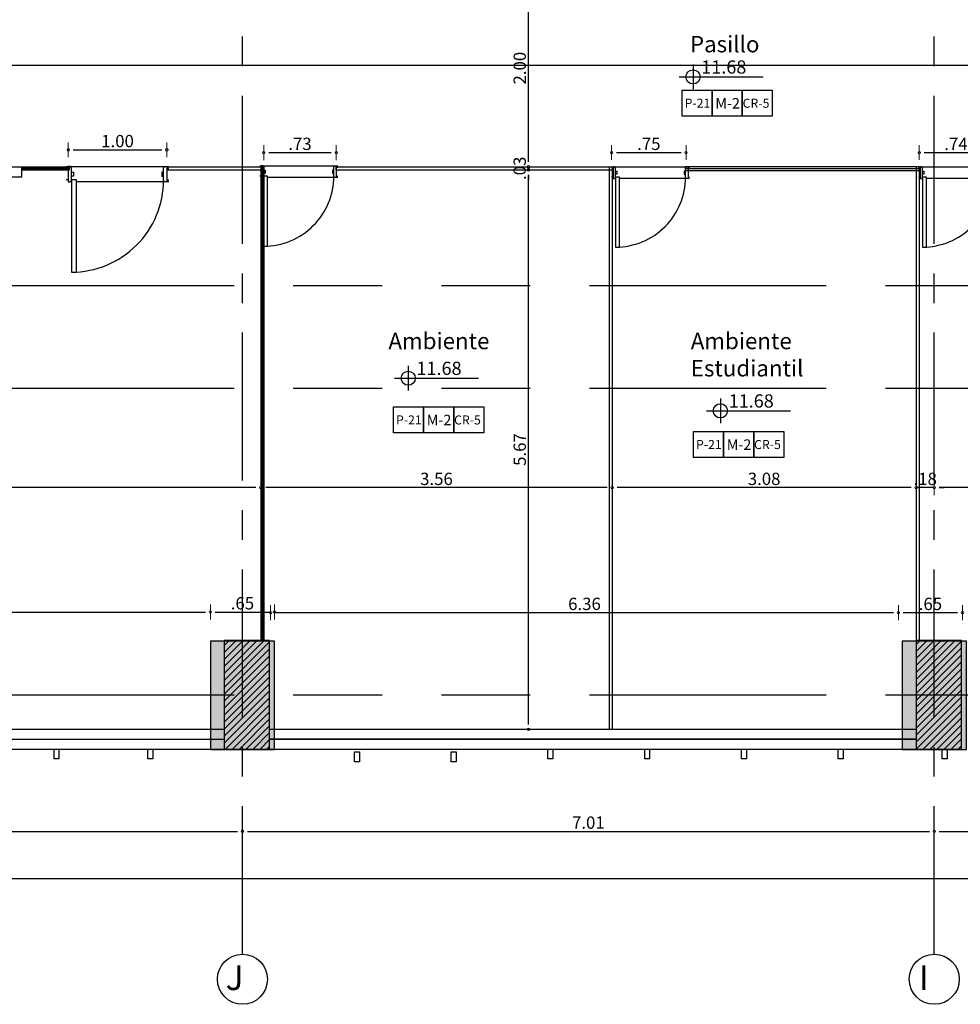
# Model space of a CAD drawing. Units: inches. Extents: x -268 to 356, y 10 to 349.
# Drawn here: x 135 to 144, y 140 to 150 of the extents above; entities that cross this region are included whole.
import ezdxf

# ---------------------------------------------------------------- set-up
doc = ezdxf.new("R2010")
doc.units = ezdxf.units.IN
doc.header["$LTSCALE"] = 150
doc.header["$MEASUREMENT"] = 0
for name, pattern in [('CENTERX2', [4, 2.5, -0.5, 0.5, -0.5]), ('HIDDENX2', [19.05, 12.7, -6.35]), ('{ Tapered Dash }', [10, 4, -1, 1.5, -1, 1.5, -1])]:
    doc.linetypes.add(name, pattern=pattern)
for name, color, linetype in [('A-ACHURADOS', 8, 'Continuous'), ('A-ESTRUCTURA', 5, 'Continuous'), ('A-MURO', 5, 'Continuous'), ('A-MUROS', 5, 'Continuous'), ('A-MUROS DRY WALL', 1, 'Continuous'), ('A-PROYECCIONES', 1, 'HIDDENX2'), ('A-PUERTAS', 2, 'Continuous'), ('A-TEXTOS', 2, 'Continuous'), ('A-VENTANAS', 1, 'Continuous'), ('COLUMNAS', 4, 'Continuous'), ('COTAS', 1, 'Continuous'), ('EJE', 250, 'CENTERX2'), ('Rotulo', 7, 'Continuous'), ('VIGUETAS', 1, 'Continuous')]:
    doc.layers.add(name, color=color, linetype=linetype)
doc.layers.add('A-COTAS', color=1, linetype='Continuous', lineweight=0)
doc.layers.add('A-TEXTO', color=2, linetype='Continuous', lineweight=0)
doc.styles.add('ROMN', font='romans.shx')
doc.styles.add('style2', font='arial.ttf')
doc.dimstyles.new('DIM-50', dxfattribs={"dimscale": 25, "dimtxt": 0.005, "dimasz": 0.002, "dimexe": 0.0001, "dimexo": 0, "dimgap": 0.001, "dimtad": 1, "dimzin": 4, "dimdsep": 46, "dimtxsty": 'style2', "dimblk1": 'DOT', "dimblk2": 'DOT', "dimsah": 1, "dimcen": 0.003, "dimse1": 1, "dimse2": 1, "dimclrd": 8, "dimclrt": 256, "dimadec": 0, "dimazin": 0, "dimtfac": 1, "dimtix": 1, "dimtmove": 2, "dimatfit": 3, "dimldrblk": 'DOT', "dimfxl": 1, "dimtfillclr": 256, "dimtolj": 1, "dimtzin": 12, "dimarcsym": 0})

# ---------------------------------------------------------------- blocks, each defined once
blk = doc.blocks.new('P80')
at = {"layer": 'A-PROYECCIONES'}
for p, q in [((0, 0), (0, -0.8)), ((-0.12, -0.8), (-0.12, -0.08))]:
    blk.add_line(p, q, dxfattribs=at)
blk.add_arc((-0.1052, -0.04), 0.7198, 180.00255, 270.01483, dxfattribs=at)
at = {"layer": 'A-PUERTAS'}
for p, q in [((-0.105, -0.015), (-0.105, 0)), ((-0.015, -0.015), (-0.015, 0)), ((-0.015, -0.015), (-0.015, 0)), ((-0.105, -0.785), (-0.105, -0.8)), ((-0.015, -0.785), (-0.015, -0.8))]:
    blk.add_line(p, q, dxfattribs=at)
for points in [[(-0.105, -0.04), (-0.825, -0.04), (-0.825, -0.08), (-0.105, -0.08)], [(0, -0.015), (-0.12, -0.015), (-0.12, -0.03), (-0.11, -0.04), (-0.01, -0.04), (0, -0.03)], [(-0.045, -0.04), (-0.045, -0.055), (-0.075, -0.055), (-0.075, -0.04)], [(0, -0.785), (-0.12, -0.785), (-0.12, -0.77), (-0.11, -0.76), (-0.01, -0.76), (0, -0.77)], [(-0.045, -0.76), (-0.045, -0.745), (-0.075, -0.745), (-0.075, -0.76)]]:
    blk.add_lwpolyline(points, close=True, dxfattribs=at)
blk = doc.blocks.new('DOT')
blk.add_line((0, -1.5), (0, 1.5))
blk.add_circle((0, 0), 0.25)
blk = doc.blocks.new('*D170')
at = {"layer": 'A-COTAS', "color": 8, "lineweight": -2, "transparency": 16777216}
blk.add_line((139.8931, 142.5056), (139.8931, 148.0756), dxfattribs=at)
at = {"layer": 'Defpoints', "color": 0, "transparency": 16777216}
for p in [(139.8931, 148.1256), (140.7104, 148.1256), (140.7104, 142.4556)]:
    blk.add_point(p, dxfattribs=at)
at = {"layer": 'A-COTAS', "color": 8, "lineweight": -2, "transparency": 16777216, "xscale": 0.05, "yscale": 0.05, "zscale": 0.05}
for p, rotation in [((139.8931, 148.1256), 90), ((139.8931, 142.4556), 270)]:
    blk.add_blockref('DOT', p, dxfattribs=dict(at, rotation=rotation))
at = {"layer": 'A-COTAS', "transparency": 16777216, "insert": (139.8042, 145.2906), "char_height": 0.125, "attachment_point": 5, "rotation": 90, "style": 'style2'}
blk.add_mtext('\\A1;5.67', dxfattribs=at)
blk = doc.blocks.new('*D171')
at = {"layer": 'A-COTAS', "color": 8, "lineweight": -2, "transparency": 16777216}
for p, q in [((139.8931, 148.2056), (139.8931, 148.2556)), ((139.8931, 148.1256), (139.8931, 148.1556)), ((139.8931, 148.0756), (139.8931, 148.0256))]:
    blk.add_line(p, q, dxfattribs=at)
at = {"layer": 'Defpoints', "color": 0, "transparency": 16777216}
for p in [(139.8931, 148.1556), (140.7104, 148.1556), (140.7104, 148.1256)]:
    blk.add_point(p, dxfattribs=at)
at = {"layer": 'A-COTAS', "color": 8, "lineweight": -2, "transparency": 16777216, "xscale": 0.05, "yscale": 0.05, "zscale": 0.05}
for p, rotation in [((139.8931, 148.1556), 270), ((139.8931, 148.1256), 90)]:
    blk.add_blockref('DOT', p, dxfattribs=dict(at, rotation=rotation))
at = {"layer": 'A-COTAS', "transparency": 16777216, "insert": (139.8042, 148.1406), "char_height": 0.125, "attachment_point": 5, "rotation": 90, "style": 'style2'}
blk.add_mtext('\\A1;.03', dxfattribs=at)
blk = doc.blocks.new('*D172')
at = {"layer": 'A-COTAS', "color": 8, "lineweight": -2, "transparency": 16777216}
blk.add_line((139.8931, 148.2056), (139.8931, 150.1056), dxfattribs=at)
at = {"layer": 'Defpoints', "color": 0, "transparency": 16777216}
for p in [(139.8931, 150.1556), (140.0504, 150.1556), (140.7104, 148.1556)]:
    blk.add_point(p, dxfattribs=at)
at = {"layer": 'A-COTAS', "color": 8, "lineweight": -2, "transparency": 16777216, "xscale": 0.05, "yscale": 0.05, "zscale": 0.05}
for p, rotation in [((139.8931, 150.1556), 90), ((139.8931, 148.1556), 270)]:
    blk.add_blockref('DOT', p, dxfattribs=dict(at, rotation=rotation))
at = {"layer": 'A-COTAS', "transparency": 16777216, "insert": (139.8042, 149.1556), "char_height": 0.125, "attachment_point": 5, "rotation": 90, "style": 'style2'}
blk.add_mtext('\\A1;2.00', dxfattribs=at)
blk = doc.blocks.new('*D578')
at = {"layer": 'A-COTAS', "color": 8, "lineweight": -2, "transparency": 16777216}
blk.add_line((135.2796, 148.3278), (136.1783, 148.3278), dxfattribs=at)
at = {"layer": 'Defpoints', "color": 0, "transparency": 16777216}
for p in [(136.2283, 148.3278), (135.2296, 148.0809), (136.2283, 148.1003)]:
    blk.add_point(p, dxfattribs=at)
at = {"layer": 'A-COTAS', "color": 8, "lineweight": -2, "transparency": 16777216, "xscale": 0.05, "yscale": 0.05, "zscale": 0.05, "rotation": 180}
blk.add_blockref('DOT', (135.2296, 148.3278), dxfattribs=at)
at = {"layer": 'A-COTAS', "color": 8, "lineweight": -2, "transparency": 16777216, "xscale": 0.05, "yscale": 0.05, "zscale": 0.05}
blk.add_blockref('DOT', (136.2283, 148.3278), dxfattribs=at)
at = {"layer": 'A-COTAS', "transparency": 16777216, "insert": (135.729, 148.4166), "char_height": 0.125, "attachment_point": 5, "style": 'style2'}
blk.add_mtext('\\A1;1.00', dxfattribs=at)
blk = doc.blocks.new('*D579')
at = {"layer": 'A-COTAS', "color": 8, "lineweight": -2, "transparency": 16777216}
blk.add_line((137.2604, 148.2999), (137.8951, 148.2999), dxfattribs=at)
at = {"layer": 'Defpoints', "color": 0, "transparency": 16777216}
for p in [(137.9451, 148.2999), (137.2104, 148.0915), (137.9451, 148.1406)]:
    blk.add_point(p, dxfattribs=at)
at = {"layer": 'A-COTAS', "color": 8, "lineweight": -2, "transparency": 16777216, "xscale": 0.05, "yscale": 0.05, "zscale": 0.05, "rotation": 180}
blk.add_blockref('DOT', (137.2104, 148.2999), dxfattribs=at)
at = {"layer": 'A-COTAS', "color": 8, "lineweight": -2, "transparency": 16777216, "xscale": 0.05, "yscale": 0.05, "zscale": 0.05}
blk.add_blockref('DOT', (137.9451, 148.2999), dxfattribs=at)
at = {"layer": 'A-COTAS', "transparency": 16777216, "insert": (137.5778, 148.3887), "char_height": 0.125, "attachment_point": 5, "style": 'style2'}
blk.add_mtext('\\A1;.73', dxfattribs=at)
blk = doc.blocks.new('*D580')
at = {"layer": 'A-COTAS', "color": 8, "lineweight": -2, "transparency": 16777216}
blk.add_line((140.7851, 148.3001), (141.4394, 148.3001), dxfattribs=at)
at = {"layer": 'Defpoints', "color": 0, "transparency": 16777216}
for p in [(141.4894, 148.3001), (140.7351, 148.1556), (141.4894, 148.1506)]:
    blk.add_point(p, dxfattribs=at)
at = {"layer": 'A-COTAS', "color": 8, "lineweight": -2, "transparency": 16777216, "xscale": 0.05, "yscale": 0.05, "zscale": 0.05, "rotation": 180}
blk.add_blockref('DOT', (140.7351, 148.3001), dxfattribs=at)
at = {"layer": 'A-COTAS', "color": 8, "lineweight": -2, "transparency": 16777216, "xscale": 0.05, "yscale": 0.05, "zscale": 0.05}
blk.add_blockref('DOT', (141.4894, 148.3001), dxfattribs=at)
at = {"layer": 'A-COTAS', "transparency": 16777216, "insert": (141.1123, 148.3886), "char_height": 0.125, "attachment_point": 5, "style": 'style2'}
blk.add_mtext('\\A1;.75', dxfattribs=at)
blk = doc.blocks.new('*D581')
at = {"layer": 'A-COTAS', "color": 8, "lineweight": -2, "transparency": 16777216}
blk.add_line((143.9025, 148.3001), (144.5454, 148.3001), dxfattribs=at)
at = {"layer": 'Defpoints', "color": 0, "transparency": 16777216}
for p in [(144.5954, 148.3001), (143.8525, 148.1408), (144.5954, 148.1556)]:
    blk.add_point(p, dxfattribs=at)
at = {"layer": 'A-COTAS', "color": 8, "lineweight": -2, "transparency": 16777216, "xscale": 0.05, "yscale": 0.05, "zscale": 0.05, "rotation": 180}
blk.add_blockref('DOT', (143.8525, 148.3001), dxfattribs=at)
at = {"layer": 'A-COTAS', "color": 8, "lineweight": -2, "transparency": 16777216, "xscale": 0.05, "yscale": 0.05, "zscale": 0.05}
blk.add_blockref('DOT', (144.5954, 148.3001), dxfattribs=at)
at = {"layer": 'A-COTAS', "transparency": 16777216, "insert": (144.224, 148.3876), "char_height": 0.125, "attachment_point": 5, "style": 'style2'}
blk.add_mtext('\\A1;.74', dxfattribs=at)
blk = doc.blocks.new('ejes y columnas')
at = {"layer": 'COLUMNAS'}
h = blk.add_hatch(color=252, dxfattribs=at)
h.dxf.hatch_style = 1
h.paths.add_polyline_path([(-179.4111, 231.9936), (-180.5111, 231.9936), (-180.5111, 231.3436), (-179.4111, 231.3436)])
h = blk.add_hatch(color=252, dxfattribs=at)
h.dxf.hatch_style = 1
h.paths.add_polyline_path([(-179.4111, 224.9836), (-180.5111, 224.9836), (-180.5111, 224.3336), (-179.4111, 224.3336)])
for points in [[(-180.5111, 231.9936), (-180.5111, 231.3436), (-179.4111, 231.3436), (-179.4111, 231.9936)], [(-180.5111, 224.9836), (-180.5111, 224.3336), (-179.4111, 224.3336), (-179.4111, 224.9836)]]:
    blk.add_lwpolyline(points, close=True, dxfattribs=at)
at = {"layer": 'COTAS'}
for centre in [(-182.839, 231.6686), (-182.839, 224.6586)]:
    blk.add_circle(centre, 0.2536, dxfattribs=at)
at = {"layer": 'EJE', "ltscale": 0.004}
for p, q in [((-182.5854, 231.6686), (-165.4291, 231.6686)), ((-182.5854, 224.6586), (-165.4291, 224.6586))]:
    blk.add_line(p, q, dxfattribs=at)
at = {"layer": 'EJE', "linetype": '{ Tapered Dash }', "ltscale": 0.004}
for points in [[(-179.9611, 183.7531), (-179.9611, 242.1905)], [(-176.8511, 183.7531), (-176.8511, 242.1905)], [(-175.8111, 183.7531), (-175.8111, 242.1905)]]:
    blk.add_lwpolyline(points, dxfattribs=at)
at = {"layer": 'A-TEXTO', "char_height": 0.25, "attachment_point": 7, "rotation": 270, "style": 'ROMN'}
for s, insert in [('\\pi0.10928;J', (-182.9486, 231.8665)), ('\\pi0.16881;I', (-182.9486, 224.8565))]:
    blk.add_mtext_dynamic_manual_height_columns(s, width=0.337614, gutter_width=1, heights=[0], dxfattribs=dict(at, insert=insert))
blk = doc.blocks.new('*D742')
at = {"layer": 'A-COTAS', "color": 8, "lineweight": -2, "transparency": 16777216}
blk.add_line((130.3596, 143.6439), (136.6196, 143.6439), dxfattribs=at)
at = {"layer": 'Defpoints', "color": 0, "transparency": 16777216}
for p in [(136.6696, 143.6439), (130.3096, 143.3381), (136.6696, 143.3381)]:
    blk.add_point(p, dxfattribs=at)
at = {"layer": 'A-COTAS', "color": 8, "lineweight": -2, "transparency": 16777216, "xscale": 0.05, "yscale": 0.05, "zscale": 0.05, "rotation": 180}
blk.add_blockref('DOT', (130.3096, 143.6439), dxfattribs=at)
at = {"layer": 'A-COTAS', "color": 8, "lineweight": -2, "transparency": 16777216, "xscale": 0.05, "yscale": 0.05, "zscale": 0.05}
blk.add_blockref('DOT', (136.6696, 143.6439), dxfattribs=at)
at = {"layer": 'A-COTAS', "transparency": 16777216, "insert": (133.4896, 143.7327), "char_height": 0.125, "attachment_point": 5, "style": 'style2'}
blk.add_mtext('\\A1;6.36', dxfattribs=at)
blk = doc.blocks.new('*D743')
at = {"layer": 'A-COTAS', "color": 8, "lineweight": -2, "transparency": 16777216}
blk.add_line((136.7196, 143.6439), (137.2696, 143.6439), dxfattribs=at)
at = {"layer": 'Defpoints', "color": 0, "transparency": 16777216}
for p in [(137.3196, 143.6439), (136.6696, 143.3381), (137.3196, 143.3381)]:
    blk.add_point(p, dxfattribs=at)
at = {"layer": 'A-COTAS', "color": 8, "lineweight": -2, "transparency": 16777216, "xscale": 0.05, "yscale": 0.05, "zscale": 0.05, "rotation": 180}
blk.add_blockref('DOT', (136.6696, 143.6439), dxfattribs=at)
at = {"layer": 'A-COTAS', "color": 8, "lineweight": -2, "transparency": 16777216, "xscale": 0.05, "yscale": 0.05, "zscale": 0.05}
blk.add_blockref('DOT', (137.3196, 143.6439), dxfattribs=at)
at = {"layer": 'A-COTAS', "transparency": 16777216, "insert": (136.9946, 143.7327), "char_height": 0.125, "attachment_point": 5, "style": 'style2'}
blk.add_mtext('\\A1;.65', dxfattribs=at)
blk = doc.blocks.new('*D744')
at = {"layer": 'A-COTAS', "color": 8, "lineweight": -2, "transparency": 16777216}
blk.add_line((137.3304, 143.6378), (143.5904, 143.6378), dxfattribs=at)
at = {"layer": 'Defpoints', "color": 0, "transparency": 16777216}
for p in [(143.6404, 143.6378), (137.2804, 143.332), (143.6404, 143.332)]:
    blk.add_point(p, dxfattribs=at)
at = {"layer": 'A-COTAS', "color": 8, "lineweight": -2, "transparency": 16777216, "xscale": 0.05, "yscale": 0.05, "zscale": 0.05, "rotation": 180}
blk.add_blockref('DOT', (137.2804, 143.6378), dxfattribs=at)
at = {"layer": 'A-COTAS', "color": 8, "lineweight": -2, "transparency": 16777216, "xscale": 0.05, "yscale": 0.05, "zscale": 0.05}
blk.add_blockref('DOT', (143.6404, 143.6378), dxfattribs=at)
at = {"layer": 'A-COTAS', "transparency": 16777216, "insert": (140.4604, 143.7266), "char_height": 0.125, "attachment_point": 5, "style": 'style2'}
blk.add_mtext('\\A1;6.36', dxfattribs=at)
blk = doc.blocks.new('*D745')
at = {"layer": 'A-COTAS', "color": 8, "lineweight": -2, "transparency": 16777216}
blk.add_line((143.6904, 143.6378), (144.2404, 143.6378), dxfattribs=at)
at = {"layer": 'Defpoints', "color": 0, "transparency": 16777216}
for p in [(144.2904, 143.6378), (143.6404, 143.332), (144.2904, 143.332)]:
    blk.add_point(p, dxfattribs=at)
at = {"layer": 'A-COTAS', "color": 8, "lineweight": -2, "transparency": 16777216, "xscale": 0.05, "yscale": 0.05, "zscale": 0.05, "rotation": 180}
blk.add_blockref('DOT', (143.6404, 143.6378), dxfattribs=at)
at = {"layer": 'A-COTAS', "color": 8, "lineweight": -2, "transparency": 16777216, "xscale": 0.05, "yscale": 0.05, "zscale": 0.05}
blk.add_blockref('DOT', (144.2904, 143.6378), dxfattribs=at)
at = {"layer": 'A-COTAS', "transparency": 16777216, "insert": (143.9654, 143.7266), "char_height": 0.125, "attachment_point": 5, "style": 'style2'}
blk.add_mtext('\\A1;.65', dxfattribs=at)
blk = doc.blocks.new('*D777')
at = {"layer": 'A-COTAS', "color": 8, "lineweight": -2, "transparency": 16777216}
blk.add_line((130.0346, 141.4212), (136.9446, 141.4212), dxfattribs=at)
at = {"layer": 'Defpoints', "color": 0, "transparency": 16777216}
for p in [(136.9946, 141.4212), (129.9846, 140.1756), (136.9946, 140.1756)]:
    blk.add_point(p, dxfattribs=at)
at = {"layer": 'A-COTAS', "color": 8, "lineweight": -2, "transparency": 16777216, "xscale": 0.05, "yscale": 0.05, "zscale": 0.05, "rotation": 180}
blk.add_blockref('DOT', (129.9846, 141.4212), dxfattribs=at)
at = {"layer": 'A-COTAS', "color": 8, "lineweight": -2, "transparency": 16777216, "xscale": 0.05, "yscale": 0.05, "zscale": 0.05}
blk.add_blockref('DOT', (136.9946, 141.4212), dxfattribs=at)
at = {"layer": 'A-COTAS', "transparency": 16777216, "insert": (133.4896, 141.51), "char_height": 0.125, "attachment_point": 5, "style": 'style2'}
blk.add_mtext('\\A1;7.01', dxfattribs=at)
blk = doc.blocks.new('*D778')
at = {"layer": 'A-COTAS', "color": 8, "lineweight": -2, "transparency": 16777216}
blk.add_line((137.0446, 141.4212), (143.9546, 141.4212), dxfattribs=at)
at = {"layer": 'Defpoints', "color": 0, "transparency": 16777216}
for p in [(144.0046, 141.4212), (136.9946, 140.1756), (144.0046, 140.1756)]:
    blk.add_point(p, dxfattribs=at)
at = {"layer": 'A-COTAS', "color": 8, "lineweight": -2, "transparency": 16777216, "xscale": 0.05, "yscale": 0.05, "zscale": 0.05, "rotation": 180}
blk.add_blockref('DOT', (136.9946, 141.4212), dxfattribs=at)
at = {"layer": 'A-COTAS', "color": 8, "lineweight": -2, "transparency": 16777216, "xscale": 0.05, "yscale": 0.05, "zscale": 0.05}
blk.add_blockref('DOT', (144.0046, 141.4212), dxfattribs=at)
at = {"layer": 'A-COTAS', "transparency": 16777216, "insert": (140.4996, 141.51), "char_height": 0.125, "attachment_point": 5, "style": 'style2'}
blk.add_mtext('\\A1;7.01', dxfattribs=at)
blk = doc.blocks.new('*D779')
at = {"layer": 'A-COTAS', "color": 8, "lineweight": -2, "transparency": 16777216}
blk.add_line((144.0546, 141.4212), (150.9646, 141.4212), dxfattribs=at)
at = {"layer": 'Defpoints', "color": 0, "transparency": 16777216}
for p in [(151.0146, 141.4212), (144.0046, 140.1756), (151.0146, 140.1756)]:
    blk.add_point(p, dxfattribs=at)
at = {"layer": 'A-COTAS', "color": 8, "lineweight": -2, "transparency": 16777216, "xscale": 0.05, "yscale": 0.05, "zscale": 0.05, "rotation": 180}
blk.add_blockref('DOT', (144.0046, 141.4212), dxfattribs=at)
at = {"layer": 'A-COTAS', "color": 8, "lineweight": -2, "transparency": 16777216, "xscale": 0.05, "yscale": 0.05, "zscale": 0.05}
blk.add_blockref('DOT', (151.0146, 141.4212), dxfattribs=at)
at = {"layer": 'A-COTAS', "transparency": 16777216, "insert": (147.5096, 141.51), "char_height": 0.125, "attachment_point": 5, "style": 'style2'}
blk.add_mtext('\\A1;7.01', dxfattribs=at)
blk = doc.blocks.new('*D919')
at = {"layer": 'A-COTAS', "color": 8, "lineweight": -2, "transparency": 16777216}
blk.add_line((177.5204, 149.182), (130.0346, 149.182), dxfattribs=at)
at = {"layer": 'Defpoints', "color": 0, "transparency": 16777216}
for p in [(129.9846, 149.182), (177.5704, 148.7943), (129.9846, 148.4075)]:
    blk.add_point(p, dxfattribs=at)
at = {"layer": 'A-COTAS', "color": 8, "lineweight": -2, "transparency": 16777216, "xscale": 0.05, "yscale": 0.05, "zscale": 0.05, "rotation": 180}
blk.add_blockref('DOT', (129.9846, 149.182), dxfattribs=at)
at = {"layer": 'A-COTAS', "color": 8, "lineweight": -2, "transparency": 16777216, "xscale": 0.05, "yscale": 0.05, "zscale": 0.05}
blk.add_blockref('DOT', (177.5704, 149.182), dxfattribs=at)
at = {"layer": 'A-COTAS', "transparency": 16777216, "insert": (153.7775, 149.2709), "char_height": 0.125, "attachment_point": 5, "style": 'style2'}
blk.add_mtext('\\A1;47.59', dxfattribs=at)
blk = doc.blocks.new('*D929')
at = {"layer": 'A-COTAS', "color": 8, "lineweight": -2, "transparency": 16777216}
blk.add_line((147.3304, 144.9045), (144.0546, 144.9045), dxfattribs=at)
at = {"layer": 'Defpoints', "color": 0, "transparency": 16777216}
for p in [(144.0046, 144.9045), (144.0046, 144.1943), (147.3804, 144.2196)]:
    blk.add_point(p, dxfattribs=at)
at = {"layer": 'A-COTAS', "color": 8, "lineweight": -2, "transparency": 16777216, "xscale": 0.05, "yscale": 0.05, "zscale": 0.05, "rotation": 180}
blk.add_blockref('DOT', (144.0046, 144.9045), dxfattribs=at)
at = {"layer": 'A-COTAS', "color": 8, "lineweight": -2, "transparency": 16777216, "xscale": 0.05, "yscale": 0.05, "zscale": 0.05}
blk.add_blockref('DOT', (147.3804, 144.9045), dxfattribs=at)
at = {"layer": 'A-COTAS', "transparency": 16777216, "insert": (145.6925, 144.9934), "char_height": 0.125, "attachment_point": 5, "style": 'style2'}
blk.add_mtext('\\A1;3.38', dxfattribs=at)
blk = doc.blocks.new('*D930')
at = {"layer": 'A-COTAS', "color": 8, "lineweight": -2, "transparency": 16777216}
for p, q in [((143.7704, 144.9045), (143.7204, 144.9045)), ((144.0046, 144.9045), (143.8204, 144.9045)), ((144.0546, 144.9045), (144.1046, 144.9045))]:
    blk.add_line(p, q, dxfattribs=at)
at = {"layer": 'Defpoints', "color": 0, "transparency": 16777216}
for p in [(143.8204, 144.9045), (143.8204, 144.3741), (144.0046, 144.1943)]:
    blk.add_point(p, dxfattribs=at)
at = {"layer": 'A-COTAS', "color": 8, "lineweight": -2, "transparency": 16777216, "xscale": 0.05, "yscale": 0.05, "zscale": 0.05}
blk.add_blockref('DOT', (143.8204, 144.9045), dxfattribs=at)
at = {"layer": 'A-COTAS', "color": 8, "lineweight": -2, "transparency": 16777216, "xscale": 0.05, "yscale": 0.05, "zscale": 0.05, "rotation": 180}
blk.add_blockref('DOT', (144.0046, 144.9045), dxfattribs=at)
at = {"layer": 'A-COTAS', "transparency": 16777216, "insert": (143.9125, 144.9933), "char_height": 0.125, "attachment_point": 5, "style": 'style2'}
blk.add_mtext('\\A1;.18', dxfattribs=at)
blk = doc.blocks.new('*D931')
at = {"layer": 'A-COTAS', "color": 8, "lineweight": -2, "transparency": 16777216}
blk.add_line((143.7704, 144.9045), (140.7904, 144.9045), dxfattribs=at)
at = {"layer": 'Defpoints', "color": 0, "transparency": 16777216}
for p in [(140.7404, 144.9045), (140.7404, 144.3995), (143.8204, 144.3741)]:
    blk.add_point(p, dxfattribs=at)
at = {"layer": 'A-COTAS', "color": 8, "lineweight": -2, "transparency": 16777216, "xscale": 0.05, "yscale": 0.05, "zscale": 0.05, "rotation": 180}
blk.add_blockref('DOT', (140.7404, 144.9045), dxfattribs=at)
at = {"layer": 'A-COTAS', "color": 8, "lineweight": -2, "transparency": 16777216, "xscale": 0.05, "yscale": 0.05, "zscale": 0.05}
blk.add_blockref('DOT', (143.8204, 144.9045), dxfattribs=at)
at = {"layer": 'A-COTAS', "transparency": 16777216, "insert": (142.2804, 144.9934), "char_height": 0.125, "attachment_point": 5, "style": 'style2'}
blk.add_mtext('\\A1;3.08', dxfattribs=at)
blk = doc.blocks.new('*D932')
at = {"layer": 'A-COTAS', "color": 8, "lineweight": -2, "transparency": 16777216}
blk.add_line((140.6904, 144.9045), (137.2304, 144.9045), dxfattribs=at)
at = {"layer": 'Defpoints', "color": 0, "transparency": 16777216}
for p in [(137.1804, 144.9045), (137.1804, 144.5643), (140.7404, 144.3995)]:
    blk.add_point(p, dxfattribs=at)
at = {"layer": 'A-COTAS', "color": 8, "lineweight": -2, "transparency": 16777216, "xscale": 0.05, "yscale": 0.05, "zscale": 0.05, "rotation": 180}
blk.add_blockref('DOT', (137.1804, 144.9045), dxfattribs=at)
at = {"layer": 'A-COTAS', "color": 8, "lineweight": -2, "transparency": 16777216, "xscale": 0.05, "yscale": 0.05, "zscale": 0.05}
blk.add_blockref('DOT', (140.7404, 144.9045), dxfattribs=at)
at = {"layer": 'A-COTAS', "transparency": 16777216, "insert": (138.9604, 144.9934), "char_height": 0.125, "attachment_point": 5, "style": 'style2'}
blk.add_mtext('\\A1;3.56', dxfattribs=at)
blk = doc.blocks.new('*D933')
at = {"layer": 'A-COTAS', "color": 8, "lineweight": -2, "transparency": 16777216}
blk.add_line((137.1304, 144.9045), (130.9104, 144.9045), dxfattribs=at)
at = {"layer": 'Defpoints', "color": 0, "transparency": 16777216}
for p in [(130.8604, 144.9045), (130.8604, 144.7673), (137.1804, 144.5643)]:
    blk.add_point(p, dxfattribs=at)
at = {"layer": 'A-COTAS', "color": 8, "lineweight": -2, "transparency": 16777216, "xscale": 0.05, "yscale": 0.05, "zscale": 0.05, "rotation": 180}
blk.add_blockref('DOT', (130.8604, 144.9045), dxfattribs=at)
at = {"layer": 'A-COTAS', "color": 8, "lineweight": -2, "transparency": 16777216, "xscale": 0.05, "yscale": 0.05, "zscale": 0.05}
blk.add_blockref('DOT', (137.1804, 144.9045), dxfattribs=at)
at = {"layer": 'A-COTAS', "transparency": 16777216, "insert": (134.0204, 144.9934), "char_height": 0.125, "attachment_point": 5, "style": 'style2'}
blk.add_mtext('\\A1;6.32', dxfattribs=at)
blk = doc.blocks.new('*D1020')
at = {"layer": 'A-COTAS', "color": 8, "lineweight": -2, "transparency": 16777216}
blk.add_line((127.2621, 140.9434), (183.4396, 140.9434), dxfattribs=at)
at = {"layer": 'Defpoints', "color": 0, "transparency": 16777216}
for p in [(183.4896, 146.8759), (127.2121, 141.4213), (183.4896, 140.9434)]:
    blk.add_point(p, dxfattribs=at)
at = {"layer": 'A-COTAS', "color": 8, "lineweight": -2, "transparency": 16777216, "xscale": 0.05, "yscale": 0.05, "zscale": 0.05, "rotation": 180}
blk.add_blockref('DOT', (127.2121, 140.9434), dxfattribs=at)
at = {"layer": 'A-COTAS', "color": 8, "lineweight": -2, "transparency": 16777216, "xscale": 0.05, "yscale": 0.05, "zscale": 0.05}
blk.add_blockref('DOT', (183.4896, 140.9434), dxfattribs=at)
at = {"layer": 'A-COTAS', "transparency": 16777216, "insert": (155.3509, 141.0322), "char_height": 0.125, "attachment_point": 5, "style": 'style2'}
blk.add_mtext('\\A1;56.28', dxfattribs=at)

msp = doc.modelspace()

# ---------------------------------------------------------------- hatches: boundary and pattern name
at = {"layer": 'A-ACHURADOS', "transparency": 33554687}
h = msp.add_hatch(dxfattribs=at)
h.set_pattern_fill('ANSI31', color=256, scale=0.4)
h.set_pattern_definition([(45, (-107.316406, 18.96191), (-0.035355339, 0.035355339), [])])
h.paths.add_polyline_path([(158.3004, 143.3556), (157.8404, 143.3556), (157.8404, 142.2556), (158.3004, 142.2556)])
h.paths.add_polyline_path([(151.2904, 143.3556), (150.8304, 143.3556), (150.8304, 142.2556), (151.2904, 142.2556)])
h.paths.add_polyline_path([(144.2804, 143.3556), (143.8204, 143.3556), (143.8204, 142.2556), (144.2804, 142.2556)])
h.paths.add_polyline_path([(137.2704, 143.3556), (136.8104, 143.3556), (136.8104, 142.2556), (137.2704, 142.2556)])
h.paths.add_polyline_path([(130.2104, 143.3556), (129.8604, 143.3556), (129.8604, 142.2556), (130.2104, 142.2556)])
h.paths.add_polyline_path([(130.1704, 146.0481), (129.8104, 146.0481), (129.8104, 145.7781), (130.1704, 145.7781)])
h.paths.add_polyline_path([(127.4204, 146.0281), (127.1704, 146.0281), (127.1704, 145.7781), (127.4204, 145.7781)])
h.paths.add_polyline_path([(127.4204, 150.3353), (127.1704, 150.3353), (127.1704, 150.0853), (127.4204, 150.0853), (127.4204, 150.1561)])
h.paths.add_polyline_path([(130.0904, 150.4361), (129.7904, 150.4361), (129.7904, 150.1561), (129.9142, 150.1561), (129.9142, 150.1745), (129.9145, 150.1561), (130.0904, 150.1561)])
h.paths.add_polyline_path([(130.2104, 156.0056), (129.8604, 156.0056), (129.8604, 155.1411), (130.2104, 155.1411)])
h.paths.add_polyline_path([(137.2704, 156.0056), (136.8104, 156.0056), (136.8104, 154.9056), (137.2704, 154.9056)])
h.paths.add_polyline_path([(144.2804, 156.0056), (143.8204, 156.0056), (143.8204, 154.9056), (144.2804, 154.9056)])

# ---------------------------------------------------------------- linework, layer by layer
at = {"layer": 'A-ACHURADOS', "color": 1}
for points in [[(141.4496, 148.9318), (141.7541, 148.9318), (141.7541, 148.6689), (141.4496, 148.6689)], [(141.7541, 148.9318), (142.0587, 148.9318), (142.0587, 148.6689), (141.7541, 148.6689)], [(142.0587, 148.9318), (142.3633, 148.9318), (142.3633, 148.6689), (142.0587, 148.6689)], [(138.5259, 145.7219), (138.8304, 145.7219), (138.8304, 145.459), (138.5259, 145.459)], [(138.8304, 145.7219), (139.135, 145.7219), (139.135, 145.459), (138.8304, 145.459)], [(139.135, 145.7219), (139.4396, 145.7219), (139.4396, 145.459), (139.135, 145.459)], [(141.5656, 145.4728), (141.8701, 145.4728), (141.8701, 145.2099), (141.5656, 145.2099)], [(141.8701, 145.4728), (142.1747, 145.4728), (142.1747, 145.2099), (141.8701, 145.2099)], [(142.1747, 145.4728), (142.4793, 145.4728), (142.4793, 145.2099), (142.1747, 145.2099)]]:
    msp.add_lwpolyline(points, close=True, dxfattribs=at)
at = {"layer": 'A-ESTRUCTURA'}
for points in [[(136.8104, 142.2556), (137.2704, 142.2556), (137.2704, 143.3556), (136.8104, 143.3556)], [(143.8204, 142.2556), (144.2804, 142.2556), (144.2804, 143.3556), (143.8204, 143.3556)]]:
    msp.add_lwpolyline(points, close=True, dxfattribs=at)
at = {"layer": 'A-MURO'}
for p, q in [((130.7604, 148.1556), (134.7604, 148.1556)), ((130.7604, 148.0556), (134.7604, 148.0556))]:
    msp.add_line(p, q, dxfattribs=at)
msp.add_lwpolyline([(134.7604, 148.0556), (134.7604, 148.1556)], dxfattribs=at)
at = {"layer": 'A-MUROS'}
for points in [[(135.0854, 142.2556), (135.1354, 142.2556), (135.1354, 142.1556), (135.0854, 142.1556)], [(136.0354, 142.2556), (136.0854, 142.2556), (136.0854, 142.1556), (136.0354, 142.1556)], [(138.1304, 142.2256), (138.1804, 142.2256), (138.1804, 142.1256), (138.1304, 142.1256)], [(139.1104, 142.2256), (139.1604, 142.2256), (139.1604, 142.1256), (139.1104, 142.1256)], [(140.0904, 142.2556), (140.1404, 142.2556), (140.1404, 142.1556), (140.0904, 142.1556)], [(141.0704, 142.2556), (141.1204, 142.2556), (141.1204, 142.1556), (141.0704, 142.1556)], [(142.0504, 142.2556), (142.1004, 142.2556), (142.1004, 142.1556), (142.0504, 142.1556)], [(143.0304, 142.2556), (143.0804, 142.2556), (143.0804, 142.1556), (143.0304, 142.1556)], [(144.0854, 142.2556), (144.1354, 142.2556), (144.1354, 142.1556), (144.0854, 142.1556)]]:
    msp.add_lwpolyline(points, close=True, dxfattribs=at)
at = {"layer": 'A-MUROS DRY WALL'}
msp.add_lwpolyline([(137.9451, 148.1256), (137.9451, 148.1556)], dxfattribs=at)
at = {"layer": 'A-TEXTOS'}
for p, q in [((141.5599, 149.1923), (141.5599, 148.9438)), ((141.4203, 149.0672), (142.2713, 149.0672)), ((138.6743, 146.1383), (138.6743, 145.8898)), ((138.5347, 146.0132), (139.3857, 146.0132)), ((141.8374, 145.808), (141.8374, 145.5595)), ((141.6978, 145.6829), (142.5488, 145.6829))]:
    msp.add_line(p, q, dxfattribs=at)
for centre in [(141.5599, 149.0672), (138.6743, 146.0132), (141.8374, 145.6829)]:
    msp.add_circle(centre, 0.0719, dxfattribs=at)
at = {"layer": 'A-VENTANAS'}
for p, q in [((134.7604, 148.1556), (135.2382, 148.1556)), ((134.7604, 148.1456), (135.2382, 148.1456)), ((134.7604, 148.1356), (135.2382, 148.1356)), ((134.7604, 148.1256), (135.2382, 148.1256)), ((136.2382, 148.1556), (137.2004, 148.1556)), ((136.2382, 148.1256), (137.2004, 148.1256)), ((137.1804, 148.1556), (137.1804, 143.3556)), ((137.1904, 148.1556), (137.1904, 143.3556)), ((137.2004, 148.1556), (137.2004, 143.3556)), ((137.2104, 148.1556), (137.2104, 143.3556)), ((137.9451, 148.1556), (140.7404, 148.1556)), ((137.9451, 148.1256), (140.7404, 148.1256)), ((140.7104, 148.1556), (140.7104, 142.4556)), ((140.7404, 148.1556), (140.7404, 142.4556)), ((143.8504, 148.1556), (141.4854, 148.1556)), ((141.4854, 148.1156), (141.4854, 148.1556)), ((143.8504, 148.1356), (141.4854, 148.1356)), ((143.8504, 148.1156), (141.4854, 148.1156)), ((143.8204, 148.1556), (143.8204, 143.3556)), ((143.8504, 148.1556), (143.8504, 143.3556)), ((130.2104, 142.4556), (136.8104, 142.4556)), ((137.2704, 142.4556), (143.8204, 142.4556)), ((130.2104, 142.3556), (136.8104, 142.3556)), ((137.2704, 142.3556), (143.8204, 142.3556)), ((130.2104, 142.2556), (136.8854, 142.2556)), ((137.2704, 142.2556), (143.8854, 142.2556))]:
    msp.add_line(p, q, dxfattribs=at)
msp.add_lwpolyline([(143.8204, 142.3556), (137.2704, 142.3556)], dxfattribs=at)
at = {"layer": 'Rotulo'}
for points in [[(135.2382, 148.1556), (135.2382, 148.1256)], [(136.2382, 148.1256), (136.2382, 148.1556)]]:
    msp.add_lwpolyline(points, dxfattribs=at)

# ---------------------------------------------------------------- block references
at = {"layer": 'A-VENTANAS', "rotation": 90.00000000000001}
for p, xscale, yscale, zscale in [((135.2101, 148.1587), 1.29705480279475, 1.29705480279475, 1.29705480279475), ((137.171, 148.1654), 0.9860596876941089, 0.9860596876941089, 0.9860596876941089), ((140.7351, 148.1556), 0.9860596876941089, 0.9860596876941089, 0.9860596876941089), ((143.8451, 148.1556), 0.9860596876941089, 0.9860596876941089, 0.9860596876941089)]:
    msp.add_blockref('P80', p, dxfattribs=dict(at, xscale=xscale, yscale=yscale, zscale=zscale))
at = {"layer": 'VIGUETAS', "rotation": 89.99999999999999}
msp.add_blockref('ejes y columnas', (368.6632, 322.761), dxfattribs=at)

# ---------------------------------------------------------------- texts
at = {"layer": 'A-TEXTOS', "style": 'style2'}
for s, height, p in [('11.68', 0.13409, (141.6435, 149.1004)), ('P-21', 0.09094, (141.4752, 148.7554)), ('M-2', 0.1065, (141.7859, 148.7464)), ('CR-5', 0.09158, (142.0625, 148.7544)), ('11.68', 0.13409, (138.7579, 146.0464)), ('11.68', 0.13409, (141.921, 145.716)), ('P-21', 0.09094, (138.5515, 145.5455)), ('M-2', 0.1065, (138.8622, 145.5365)), ('CR-5', 0.09158, (139.1388, 145.5445)), ('P-21', 0.09094, (141.5912, 145.2964)), ('M-2', 0.1065, (141.9019, 145.2874)), ('CR-5', 0.09158, (142.1785, 145.2954))]:
    msp.add_text(s, height=height, dxfattribs=at).set_placement(p)
at = {"layer": 'A-TEXTOS', "char_height": 0.165823, "attachment_point": 1, "style": 'style2'}
for s, insert in [('{\\f@Arial Unicode MS|b0|i0|c0|p34;Pasillo}', (141.5289, 149.482)), ('{\\f@Arial Unicode MS|b0|i0|c0|p34;\\PAmbiente}', (138.4741, 146.75)), ('{\\f@Arial Unicode MS|b0|i0|c0|p34;\\PAmbiente\\PEstudiantil}', (141.5375, 146.75))]:
    msp.add_mtext_dynamic_manual_height_columns(s, width=1.310184, gutter_width=0.6, heights=[0], dxfattribs=dict(at, insert=insert))

# ---------------------------------------------------------------- dimensions: what is measured, and where the dimension line sits
at = {"layer": 'A-COTAS'}
for base, p1, p2, picture, middle in [((139.8931, 150.1556), (140.7104, 148.1556), (140.0504, 150.1556), '*D172', (139.8042, 149.1556)), ((139.8931, 148.1556), (140.7104, 148.1256), (140.7104, 148.1556), '*D171', (139.8042, 148.1406)), ((139.8931, 148.1256), (140.7104, 142.4556), (140.7104, 148.1256), '*D170', (139.8042, 145.2906))]:
    dim = msp.add_linear_dim(base=base, p1=p1, p2=p2, angle=90, dimstyle='DIM-50', dxfattribs=at)
    dim.commit()
    dim.dimension.update_dxf_attribs({"geometry": picture, "text_midpoint": middle})
for base, p1, p2, picture, middle in [((129.9846, 149.182), (177.5704, 148.7943), (129.9846, 148.4075), '*D919', (153.7775, 149.2709)), ((136.2283, 148.3278), (135.2296, 148.0809), (136.2283, 148.1003), '*D578', (135.729, 148.4166)), ((137.9451, 148.2999), (137.2104, 148.0915), (137.9451, 148.1406), '*D579', (137.5778, 148.3887)), ((141.4894, 148.3001), (140.7351, 148.1556), (141.4894, 148.1506), '*D580', (141.1123, 148.3886)), ((144.5954, 148.3001), (143.8525, 148.1408), (144.5954, 148.1556), '*D581', (144.224, 148.3876)), ((183.4896, 140.9434), (127.2121, 141.4213), (183.4896, 146.8759), '*D1020', (155.3509, 141.0322)), ((130.8604, 144.9045), (137.1804, 144.5643), (130.8604, 144.7673), '*D933', (134.0204, 144.9934)), ((137.1804, 144.9045), (140.7404, 144.3995), (137.1804, 144.5643), '*D932', (138.9604, 144.9934)), ((140.7404, 144.9045), (143.8204, 144.3741), (140.7404, 144.3995), '*D931', (142.2804, 144.9934)), ((143.8204, 144.9045), (144.0046, 144.1943), (143.8204, 144.3741), '*D930', (143.9125, 144.9933)), ((144.0046, 144.9045), (147.3804, 144.2196), (144.0046, 144.1943), '*D929', (145.6925, 144.9934)), ((136.6696, 143.6439), (130.3096, 143.3381), (136.6696, 143.3381), '*D742', (133.4896, 143.7327)), ((137.3196, 143.6439), (136.6696, 143.3381), (137.3196, 143.3381), '*D743', (136.9946, 143.7327)), ((143.6404, 143.6378), (137.2804, 143.332), (143.6404, 143.332), '*D744', (140.4604, 143.7266)), ((144.2904, 143.6378), (143.6404, 143.332), (144.2904, 143.332), '*D745', (143.9654, 143.7266)), ((136.9946, 141.4212), (129.9846, 140.1756), (136.9946, 140.1756), '*D777', (133.4896, 141.51)), ((144.0046, 141.4212), (136.9946, 140.1756), (144.0046, 140.1756), '*D778', (140.4996, 141.51)), ((151.0146, 141.4212), (144.0046, 140.1756), (151.0146, 140.1756), '*D779', (147.5096, 141.51))]:
    dim = msp.add_linear_dim(base=base, p1=p1, p2=p2, dimstyle='DIM-50', dxfattribs=at)
    dim.commit()
    dim.dimension.update_dxf_attribs({"geometry": picture, "text_midpoint": middle})

doc.saveas('drawing.dxf')
